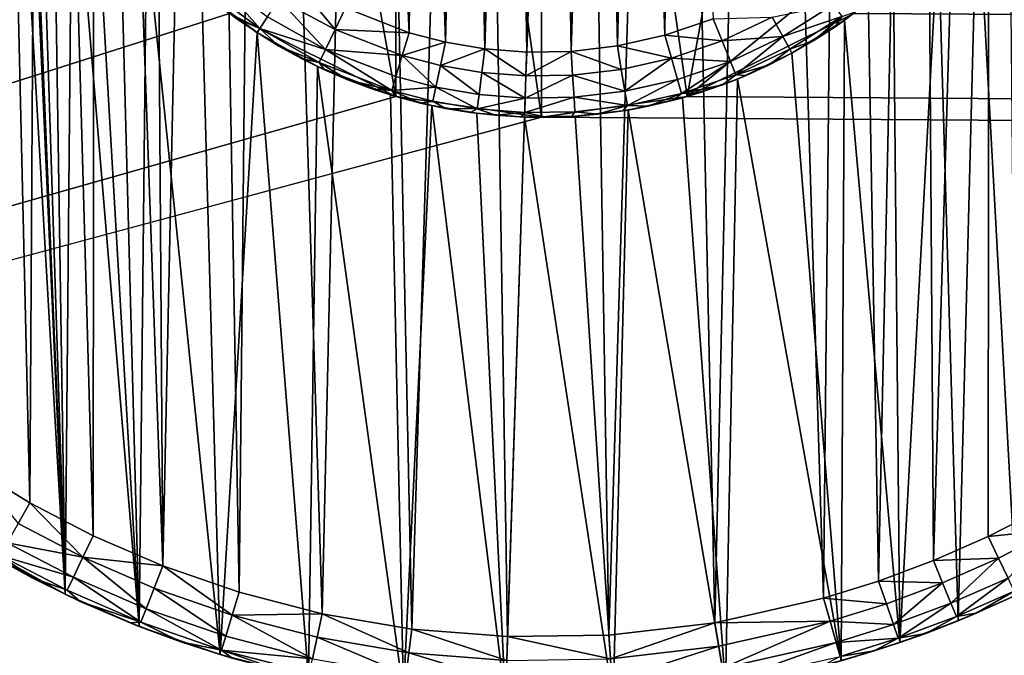
# Model space of a CAD drawing. Units: inches. Extents: x -3.9 to 59.1, y -28.3 to 27.6.
# Drawn here: x 3.4 to 3.7, y -4.2 to -4 of the extents above; entities that cross this region are included whole.
import ezdxf

# ---------------------------------------------------------------- set-up
doc = ezdxf.new("R2010")
doc.units = ezdxf.units.IN
doc.header["$MEASUREMENT"] = 0
doc.layers.add('72_EGR_BASE_CUSTOMARTICLE', color=7, linetype='Continuous')
doc.layers.add('SKP_Layer 01_D3G', color=7, linetype='Continuous')

# ---------------------------------------------------------------- blocks, each defined once
blk = doc.blocks.new('893e3b75-d375-4cc9-b5fd-f732340be501')
at = {"layer": 'SKP_Layer 01_D3G', "color": 0}
for points in [[(-29.13386, 13.70079, 0.3937), (-29.13386, -13.70079, 0.3937), (29.13386, -13.70079, 0.3937)], [(-29.13386, -13.70079, 0), (29.13386, 13.70079, 0), (29.13386, -13.70079, 0)], [(-29.13386, -13.70079, 0), (-29.13386, 13.70079, 0), (29.13386, 13.70079, 0)], [(-29.13386, 13.70079, 0.3937), (29.13386, -13.70079, 0.3937), (29.13386, 13.70079, 0.3937)]]:
    blk.add_3dface(points, dxfattribs=at)
blk = doc.blocks.new('4718986f-e222-4407-9c99-1d0125fdf2fd')
at = {"color": 0}
blk.add_blockref('893e3b75-d375-4cc9-b5fd-f732340be501', (-0.00001, 0), dxfattribs=at)
blk = doc.blocks.new('d8e7afa3-88cb-4efb-bba7-453b3c465751')
at = {"layer": 'SKP_Layer 01_D3G', "color": 0}
for points in [[(-26.03669, 0.31057, 0.07874), (-26.02355, -0.3125, 0.07874), (-26.00464, 0.3143, 0.07874)], [(-26.00464, 0.3143, 0.07874), (-26.02355, -0.3125, 0.07874), (-25.99455, -0.31479, 0.07874)], [(-26.00464, 0.3143, 0.07874), (-25.99455, -0.31479, 0.07874), (-25.97396, 0.31479, 0.07874)], [(-25.97396, 0.31479, 0.07874), (-25.99455, -0.31479, 0.07874), (-25.96386, -0.3143, 0.07874)], [(-25.97396, 0.31479, 0.07874), (-25.96386, -0.3143, 0.07874), (-25.94495, 0.3125, 0.07874)], [(-26.06964, 0.30316, 0.07874), (-26.05067, -0.30788, 0.07874), (-26.03669, 0.31057, 0.07874)], [(-26.03669, 0.31057, 0.07874), (-26.05067, -0.30788, 0.07874), (-26.02355, -0.3125, 0.07874)], [(-25.94495, 0.3125, 0.07874), (-25.96386, -0.3143, 0.07874), (-25.93182, -0.31057, 0.07874)], [(-25.94495, 0.3125, 0.07874), (-25.93182, -0.31057, 0.07874), (-25.91783, 0.30788, 0.07874)], [(-25.91783, 0.30788, 0.07874), (-25.93182, -0.31057, 0.07874), (-25.89886, -0.30316, 0.07874)], [(-25.91783, 0.30788, 0.07874), (-25.89886, -0.30316, 0.07874), (-25.89271, 0.30136, 0.07874)], [(-26.08628, 0.29798, 0.07874), (-26.0758, -0.30136, 0.07874), (-26.06964, 0.30316, 0.07874)], [(-26.06964, 0.30316, 0.07874), (-26.0758, -0.30136, 0.07874), (-26.05067, -0.30788, 0.07874)], [(-25.89271, 0.30136, 0.07874), (-25.89886, -0.30316, 0.07874), (-25.88222, -0.29798, 0.07874)], [(-25.89271, 0.30136, 0.07874), (-25.88222, -0.29798, 0.07874), (-25.86961, 0.29336, 0.07874)], [(-26.10292, 0.29175, 0.07874), (-26.09889, -0.29336, 0.07874), (-26.08628, 0.29798, 0.07874)], [(-26.08628, 0.29798, 0.07874), (-26.09889, -0.29336, 0.07874), (-26.0758, -0.30136, 0.07874)], [(-25.86961, 0.29336, 0.07874), (-25.88222, -0.29798, 0.07874), (-25.86558, -0.29175, 0.07874)], [(-25.86961, 0.29336, 0.07874), (-25.86558, -0.29175, 0.07874), (-25.84851, 0.28421, 0.07874)], [(-26.11947, 0.28446, 0.07874), (-26.09889, -0.29336, 0.07874), (-26.10292, 0.29175, 0.07874)], [(-26.16728, -0.28016, 0), (-26.1624, 0.28329, 0), (-26.12848, -0.30197, 0)], [(-26.12848, -0.30197, 0), (-26.1624, 0.28329, 0), (-26.14167, -0.00426, 0)], [(-26.13584, 0.27608, 0.07874), (-26.11999, -0.28421, 0.07874), (-26.11947, 0.28446, 0.07874)], [(-26.11947, 0.28446, 0.07874), (-26.11999, -0.28421, 0.07874), (-26.09889, -0.29336, 0.07874)], [(-25.84851, 0.28421, 0.07874), (-25.86558, -0.29175, 0.07874), (-25.84903, -0.28446, 0.07874)], [(-25.84851, 0.28421, 0.07874), (-25.84903, -0.28446, 0.07874), (-25.83266, -0.27608, 0.07874)], [(-25.84851, 0.28421, 0.07874), (-25.83266, -0.27608, 0.07874), (-25.82934, 0.27423, 0.07874)], [(-26.15192, 0.26662, 0.07874), (-26.13917, -0.27423, 0.07874), (-26.13584, 0.27608, 0.07874)], [(-26.13584, 0.27608, 0.07874), (-26.13917, -0.27423, 0.07874), (-26.11999, -0.28421, 0.07874)], [(-26.15192, 0.26662, 0.07874), (-26.15652, -0.26367, 0.07874), (-26.13917, -0.27423, 0.07874)], [(-26.12848, -0.30197, 0), (-26.14167, -0.00426, 0), (-26.14022, -0.02179, 0)], [(-26.12848, -0.30197, 0), (-26.14022, -0.02179, 0), (-26.13699, -0.03837, 0)], [(-26.12848, -0.30197, 0), (-26.13699, -0.03837, 0), (-26.13226, -0.05379, 0)], [(-26.12848, -0.30197, 0), (-26.13226, -0.05379, 0), (-26.12632, -0.06794, 0)], [(-26.12848, -0.30197, 0), (-26.12632, -0.06794, 0), (-26.10606, -0.31169, 0)], [(-26.10606, -0.31169, 0), (-26.12632, -0.06794, 0), (-26.11945, -0.08076, 0)], [(-25.84058, -0.30223, 0), (-25.85241, -0.08613, 0), (-25.84272, -0.06905, 0)], [(-26.10606, -0.31169, 0), (-26.11945, -0.08076, 0), (-26.11188, -0.09225, 0)], [(-25.85816, -0.30998, 0), (-25.86417, -0.10188, 0), (-25.85241, -0.08613, 0)], [(-25.85816, -0.30998, 0), (-25.85241, -0.08613, 0), (-25.84058, -0.30223, 0)], [(-26.10606, -0.31169, 0), (-26.11188, -0.09225, 0), (-26.10385, -0.10245, 0)], [(-26.10606, -0.31169, 0), (-26.10385, -0.10245, 0), (-26.08152, -0.3202, 0)], [(-26.08152, -0.3202, 0), (-26.10385, -0.10245, 0), (-26.08712, -0.11924, 0)], [(-25.87585, -0.3166, 0), (-25.87767, -0.11594, 0), (-25.86417, -0.10188, 0)], [(-25.87585, -0.3166, 0), (-25.86417, -0.10188, 0), (-25.85816, -0.30998, 0)], [(-25.87585, -0.3166, 0), (-25.89257, -0.12804, 0), (-25.87767, -0.11594, 0)], [(-26.08152, -0.3202, 0), (-26.08712, -0.11924, 0), (-26.07038, -0.13184, 0)], [(-25.89353, -0.32211, 0), (-25.90846, -0.13804, 0), (-25.89257, -0.12804, 0)], [(-25.89353, -0.32211, 0), (-25.89257, -0.12804, 0), (-25.87585, -0.3166, 0)], [(-26.08152, -0.3202, 0), (-26.07038, -0.13184, 0), (-26.05483, -0.32712, 0)], [(-26.05483, -0.32712, 0), (-26.07038, -0.13184, 0), (-26.05212, -0.1421, 0)], [(-25.89353, -0.32211, 0), (-25.92492, -0.14587, 0), (-25.90846, -0.13804, 0)], [(-26.05483, -0.32712, 0), (-26.05212, -0.1421, 0), (-26.02601, -0.33203, 0)], [(-26.02601, -0.33203, 0), (-26.05212, -0.1421, 0), (-26.03003, -0.15068, 0)], [(-25.92854, -0.32997, 0), (-25.94156, -0.15158, 0), (-25.92492, -0.14587, 0)], [(-25.92854, -0.32997, 0), (-25.92492, -0.14587, 0), (-25.89353, -0.32211, 0)], [(-26.02601, -0.33203, 0), (-26.03003, -0.15068, 0), (-26.01746, -0.15394, 0)], [(-25.92854, -0.32997, 0), (-25.95803, -0.15528, 0), (-25.94156, -0.15158, 0)], [(-26.02601, -0.33203, 0), (-26.01746, -0.15394, 0), (-25.99519, -0.33447, 0)], [(-25.99519, -0.33447, 0), (-26.01746, -0.15394, 0), (-26.0039, -0.15625, 0)], [(-25.99519, -0.33447, 0), (-26.0039, -0.15625, 0), (-25.9894, -0.1574, 0)], [(-25.99519, -0.33447, 0), (-25.9894, -0.1574, 0), (-25.96258, -0.33394, 0)], [(-25.96258, -0.33394, 0), (-25.9894, -0.1574, 0), (-25.97406, -0.15715, 0)], [(-25.96258, -0.33394, 0), (-25.97406, -0.15715, 0), (-25.95803, -0.15528, 0)], [(-25.96258, -0.33394, 0), (-25.95803, -0.15528, 0), (-25.92854, -0.32997, 0)], [(-26.13917, -0.27423, 0.07874), (-26.15652, -0.26367, 0.07874), (-26.14273, -0.28054, 0.07736)], [(-26.12312, -0.29075, 0.07736), (-26.13917, -0.27423, 0.07874), (-26.14273, -0.28054, 0.07736)], [(-26.11999, -0.28421, 0.07874), (-26.13917, -0.27423, 0.07874), (-26.12312, -0.29075, 0.07736)], [(-25.82918, -0.28243, 0.07736), (-25.83266, -0.27608, 0.07874), (-25.84903, -0.28446, 0.07874)], [(-26.15317, -0.28889, 0.05905), (-26.16728, -0.28016, 0), (-26.12848, -0.30197, 0)], [(-26.12312, -0.29075, 0.07736), (-26.14273, -0.28054, 0.07736), (-26.14601, -0.28635, 0.07297)], [(-25.82918, -0.28243, 0.07736), (-25.84903, -0.28446, 0.07874), (-25.84592, -0.291, 0.07736)], [(-25.82918, -0.28243, 0.07736), (-25.84592, -0.291, 0.07736), (-25.84305, -0.29703, 0.07297)], [(-26.09889, -0.29336, 0.07874), (-26.11999, -0.28421, 0.07874), (-26.12312, -0.29075, 0.07736)], [(-25.84592, -0.291, 0.07736), (-25.84903, -0.28446, 0.07874), (-25.86558, -0.29175, 0.07874)], [(-26.15317, -0.28889, 0.05905), (-26.12848, -0.30197, 0), (-26.1387, -0.29687, 0.05905)], [(-26.14817, -0.29016, 0.0663), (-26.15317, -0.28889, 0.05905), (-26.1387, -0.29687, 0.05905)], [(-26.14601, -0.28635, 0.07297), (-26.14817, -0.29016, 0.0663), (-26.12599, -0.29677, 0.07297)], [(-26.12312, -0.29075, 0.07736), (-26.14601, -0.28635, 0.07297), (-26.12599, -0.29677, 0.07297)], [(-26.12599, -0.29677, 0.07297), (-26.14817, -0.29016, 0.0663), (-26.12788, -0.30073, 0.0663)], [(-26.14817, -0.29016, 0.0663), (-26.1387, -0.29687, 0.05905), (-26.12788, -0.30073, 0.0663)], [(-26.10396, -0.30632, 0.07297), (-26.12312, -0.29075, 0.07736), (-26.12599, -0.29677, 0.07297)], [(-26.10153, -0.30011, 0.07736), (-26.12312, -0.29075, 0.07736), (-26.10396, -0.30632, 0.07297)], [(-26.09889, -0.29336, 0.07874), (-26.12312, -0.29075, 0.07736), (-26.10153, -0.30011, 0.07736)], [(-25.86285, -0.29846, 0.07736), (-25.86558, -0.29175, 0.07874), (-25.88222, -0.29798, 0.07874)], [(-25.84592, -0.291, 0.07736), (-25.86558, -0.29175, 0.07874), (-25.86285, -0.29846, 0.07736)], [(-25.84592, -0.291, 0.07736), (-25.86285, -0.29846, 0.07736), (-25.86034, -0.30464, 0.07297)], [(-25.84305, -0.29703, 0.07297), (-25.84592, -0.291, 0.07736), (-25.86034, -0.30464, 0.07297)], [(-26.0779, -0.30829, 0.07736), (-26.09889, -0.29336, 0.07874), (-26.10153, -0.30011, 0.07736)], [(-26.0758, -0.30136, 0.07874), (-26.09889, -0.29336, 0.07874), (-26.0779, -0.30829, 0.07736)], [(-26.1387, -0.29687, 0.05905), (-26.12848, -0.30197, 0), (-26.12391, -0.30411, 0.05905)], [(-26.12788, -0.30073, 0.0663), (-26.1387, -0.29687, 0.05905), (-26.12391, -0.30411, 0.05905)], [(-26.12599, -0.29677, 0.07297), (-26.12788, -0.30073, 0.0663), (-26.10556, -0.3104, 0.0663)], [(-26.12599, -0.29677, 0.07297), (-26.10556, -0.3104, 0.0663), (-26.10396, -0.30632, 0.07297)], [(-25.87988, -0.30483, 0.07736), (-25.88222, -0.29798, 0.07874), (-25.89886, -0.30316, 0.07874)], [(-25.86285, -0.29846, 0.07736), (-25.88222, -0.29798, 0.07874), (-25.87988, -0.30483, 0.07736)], [(-25.86034, -0.30464, 0.07297), (-25.85869, -0.3087, 0.0663), (-25.84305, -0.29703, 0.07297)], [(-25.84305, -0.29703, 0.07297), (-25.85869, -0.3087, 0.0663), (-25.84117, -0.30099, 0.0663)], [(-26.12788, -0.30073, 0.0663), (-26.12391, -0.30411, 0.05905), (-26.10556, -0.3104, 0.0663)], [(-26.07984, -0.31468, 0.07297), (-26.10153, -0.30011, 0.07736), (-26.10396, -0.30632, 0.07297)], [(-26.0779, -0.30829, 0.07736), (-26.10153, -0.30011, 0.07736), (-26.07984, -0.31468, 0.07297)], [(-25.86285, -0.29846, 0.07736), (-25.87988, -0.30483, 0.07736), (-25.87771, -0.31114, 0.07297)], [(-25.86034, -0.30464, 0.07297), (-25.86285, -0.29846, 0.07736), (-25.87771, -0.31114, 0.07297)], [(-25.85869, -0.3087, 0.0663), (-25.85271, -0.30771, 0.05905), (-25.84117, -0.30099, 0.0663)], [(-25.85271, -0.30771, 0.05905), (-25.84058, -0.30223, 0), (-25.83781, -0.30091, 0.05905)], [(-25.84117, -0.30099, 0.0663), (-25.85271, -0.30771, 0.05905), (-25.83781, -0.30091, 0.05905)], [(-26.12391, -0.30411, 0.05905), (-26.12848, -0.30197, 0), (-26.10606, -0.31169, 0)], [(-26.05067, -0.30788, 0.07874), (-26.0758, -0.30136, 0.07874), (-26.0779, -0.30829, 0.07736)], [(-25.8969, -0.31014, 0.07736), (-25.89886, -0.30316, 0.07874), (-25.93182, -0.31057, 0.07874)], [(-25.87988, -0.30483, 0.07736), (-25.89886, -0.30316, 0.07874), (-25.8969, -0.31014, 0.07736)], [(-25.85271, -0.30771, 0.05905), (-25.85816, -0.30998, 0), (-25.84058, -0.30223, 0)], [(-26.12391, -0.30411, 0.05905), (-26.10606, -0.31169, 0), (-26.10882, -0.3106, 0.05905)], [(-26.10556, -0.3104, 0.0663), (-26.12391, -0.30411, 0.05905), (-26.10882, -0.3106, 0.05905)], [(-26.10396, -0.30632, 0.07297), (-26.10556, -0.3104, 0.0663), (-26.08112, -0.31888, 0.0663)], [(-26.10396, -0.30632, 0.07297), (-26.08112, -0.31888, 0.0663), (-26.07984, -0.31468, 0.07297)], [(-25.87771, -0.31114, 0.07297), (-25.87988, -0.30483, 0.07736), (-25.8969, -0.31014, 0.07736)], [(-25.87771, -0.31114, 0.07297), (-25.87629, -0.31529, 0.0663), (-25.86034, -0.30464, 0.07297)], [(-25.86034, -0.30464, 0.07297), (-25.87629, -0.31529, 0.0663), (-25.85869, -0.3087, 0.0663)], [(-26.05361, -0.32148, 0.07297), (-26.0779, -0.30829, 0.07736), (-26.07984, -0.31468, 0.07297)], [(-26.05067, -0.30788, 0.07874), (-26.0779, -0.30829, 0.07736), (-26.0522, -0.31496, 0.07736)], [(-26.0522, -0.31496, 0.07736), (-26.0779, -0.30829, 0.07736), (-26.05361, -0.32148, 0.07297)], [(-26.02446, -0.31969, 0.07736), (-26.05067, -0.30788, 0.07874), (-26.0522, -0.31496, 0.07736)], [(-26.02355, -0.3125, 0.07874), (-26.05067, -0.30788, 0.07874), (-26.02446, -0.31969, 0.07736)], [(-25.87629, -0.31529, 0.0663), (-25.86796, -0.31379, 0.05905), (-25.85869, -0.3087, 0.0663)], [(-25.86796, -0.31379, 0.05905), (-25.85816, -0.30998, 0), (-25.85271, -0.30771, 0.05905)], [(-25.85869, -0.3087, 0.0663), (-25.86796, -0.31379, 0.05905), (-25.85271, -0.30771, 0.05905)], [(-26.10556, -0.3104, 0.0663), (-26.10882, -0.3106, 0.05905), (-26.09348, -0.31632, 0.05905)], [(-26.10882, -0.3106, 0.05905), (-26.10606, -0.31169, 0), (-26.09348, -0.31632, 0.05905)], [(-26.09348, -0.31632, 0.05905), (-26.10606, -0.31169, 0), (-26.08152, -0.3202, 0)], [(-26.10556, -0.3104, 0.0663), (-26.09348, -0.31632, 0.05905), (-26.08112, -0.31888, 0.0663)], [(-25.99478, -0.32203, 0.07736), (-26.02355, -0.3125, 0.07874), (-26.02446, -0.31969, 0.07736)], [(-25.99455, -0.31479, 0.07874), (-26.02355, -0.3125, 0.07874), (-25.99478, -0.32203, 0.07736)], [(-25.93182, -0.31057, 0.07874), (-25.96386, -0.3143, 0.07874), (-25.96339, -0.32153, 0.07736)], [(-25.93061, -0.31771, 0.07736), (-25.93182, -0.31057, 0.07874), (-25.96339, -0.32153, 0.07736)], [(-25.8969, -0.31014, 0.07736), (-25.93182, -0.31057, 0.07874), (-25.93061, -0.31771, 0.07736)], [(-25.8969, -0.31014, 0.07736), (-25.93061, -0.31771, 0.07736), (-25.9295, -0.32429, 0.07297)], [(-25.89509, -0.31656, 0.07297), (-25.8969, -0.31014, 0.07736), (-25.9295, -0.32429, 0.07297)], [(-25.87771, -0.31114, 0.07297), (-25.8969, -0.31014, 0.07736), (-25.89509, -0.31656, 0.07297)], [(-25.89509, -0.31656, 0.07297), (-25.87629, -0.31529, 0.0663), (-25.87771, -0.31114, 0.07297)], [(-25.86796, -0.31379, 0.05905), (-25.87585, -0.3166, 0), (-25.85816, -0.30998, 0)], [(-26.07984, -0.31468, 0.07297), (-26.08112, -0.31888, 0.0663), (-26.05361, -0.32148, 0.07297)], [(-26.02529, -0.32631, 0.07297), (-26.0522, -0.31496, 0.07736), (-26.05361, -0.32148, 0.07297)], [(-26.02446, -0.31969, 0.07736), (-26.0522, -0.31496, 0.07736), (-26.02529, -0.32631, 0.07297)], [(-25.96339, -0.32153, 0.07736), (-25.99455, -0.31479, 0.07874), (-25.99478, -0.32203, 0.07736)], [(-25.96339, -0.32153, 0.07736), (-25.96386, -0.3143, 0.07874), (-25.99455, -0.31479, 0.07874)], [(-25.89509, -0.31656, 0.07297), (-25.8939, -0.32078, 0.0663), (-25.87629, -0.31529, 0.0663)], [(-25.8939, -0.32078, 0.0663), (-25.88354, -0.31913, 0.05905), (-25.87629, -0.31529, 0.0663)], [(-25.88354, -0.31913, 0.05905), (-25.87585, -0.3166, 0), (-25.86796, -0.31379, 0.05905)], [(-25.87629, -0.31529, 0.0663), (-25.88354, -0.31913, 0.05905), (-25.86796, -0.31379, 0.05905)], [(-26.09348, -0.31632, 0.05905), (-26.08152, -0.3202, 0), (-26.07789, -0.32128, 0.05905)], [(-26.08112, -0.31888, 0.0663), (-26.09348, -0.31632, 0.05905), (-26.07789, -0.32128, 0.05905)], [(-26.08112, -0.31888, 0.0663), (-26.07789, -0.32128, 0.05905), (-26.06211, -0.32546, 0.05905)], [(-26.08112, -0.31888, 0.0663), (-26.06211, -0.32546, 0.05905), (-26.05453, -0.32577, 0.0663)], [(-26.05361, -0.32148, 0.07297), (-26.08112, -0.31888, 0.0663), (-26.05453, -0.32577, 0.0663)], [(-25.93061, -0.31771, 0.07736), (-25.96339, -0.32153, 0.07736), (-25.96296, -0.32819, 0.07297)], [(-25.9295, -0.32429, 0.07297), (-25.93061, -0.31771, 0.07736), (-25.96296, -0.32819, 0.07297)], [(-25.9295, -0.32429, 0.07297), (-25.92877, -0.32861, 0.0663), (-25.89509, -0.31656, 0.07297)], [(-25.89509, -0.31656, 0.07297), (-25.92877, -0.32861, 0.0663), (-25.8939, -0.32078, 0.0663)], [(-25.88354, -0.31913, 0.05905), (-25.89353, -0.32211, 0), (-25.87585, -0.3166, 0)], [(-26.07789, -0.32128, 0.05905), (-26.08152, -0.3202, 0), (-26.06211, -0.32546, 0.05905)], [(-26.06211, -0.32546, 0.05905), (-26.08152, -0.3202, 0), (-26.05483, -0.32712, 0)], [(-25.995, -0.3287, 0.07297), (-26.02446, -0.31969, 0.07736), (-26.02529, -0.32631, 0.07297)], [(-25.99478, -0.32203, 0.07736), (-26.02446, -0.31969, 0.07736), (-25.995, -0.3287, 0.07297)], [(-25.89942, -0.32371, 0.05905), (-25.89353, -0.32211, 0), (-25.88354, -0.31913, 0.05905)], [(-25.8939, -0.32078, 0.0663), (-25.89942, -0.32371, 0.05905), (-25.88354, -0.31913, 0.05905)]]:
    blk.add_3dface(points, dxfattribs=at)
blk = doc.blocks.new('83f4225d-f721-4749-a7ad-dc819a0349c7')
at = {"color": 0}
blk.add_blockref('d8e7afa3-88cb-4efb-bba7-453b3c465751', (0, 10.3735), dxfattribs=at)
blk = doc.blocks.new('35aaad6f-ce6b-4bdd-82d6-284a263c6951')
at = {"layer": 'SKP_Layer 01_D3G', "color": 0}
for points in [[(-27.36221, 10.9252, 27.95276), (-18.95669, 10.45276, 27.95276), (-27.36221, 9.66535, 27.95276)], [(-27.36221, 9.66535, 27.95276), (-18.95669, 10.45276, 27.95276), (-19.00079, 10.44646, 27.95276)], [(-26.02835, 10.44646, 28.46457), (-25.98425, 10.1378, 28.46457), (-25.98425, 10.45276, 28.46457)], [(-25.98425, 10.45276, 28.46457), (-25.98425, 10.1378, 28.46457), (-25.94016, 10.14409, 28.46457)], [(-25.98425, 10.45276, 28.46457), (-25.94016, 10.14409, 28.46457), (-25.88977, 10.42126, 28.46457)], [(-27.36221, 9.66535, 27.95276), (-19.00079, 10.44646, 27.95276), (-19.05118, 10.42126, 27.95276)], [(-26.07874, 10.42126, 28.46457), (-26.02835, 10.14409, 28.46457), (-26.02835, 10.44646, 28.46457)], [(-26.02835, 10.44646, 28.46457), (-26.02835, 10.14409, 28.46457), (-25.98425, 10.1378, 28.46457)], [(-26.00145, 10.15856, 28.50394), (-26.0072, 10.43115, 28.50394), (-25.99318, 10.43278, 28.50394)], [(-26.00145, 10.15856, 28.50394), (-25.99318, 10.43278, 28.50394), (-25.98876, 10.15755, 28.50394)], [(-25.98876, 10.15755, 28.50394), (-25.99318, 10.43278, 28.50394), (-25.97975, 10.433, 28.50394)], [(-25.98876, 10.15755, 28.50394), (-25.97975, 10.433, 28.50394), (-25.97533, 10.15777, 28.50394)], [(-25.97533, 10.15777, 28.50394), (-25.97975, 10.433, 28.50394), (-25.96706, 10.43199, 28.50394)], [(-25.97533, 10.15777, 28.50394), (-25.96706, 10.43199, 28.50394), (-25.96131, 10.1594, 28.50394)], [(-25.96131, 10.1594, 28.50394), (-25.96706, 10.43199, 28.50394), (-25.95519, 10.42997, 28.50394)], [(-26.01331, 10.16058, 28.50394), (-26.02161, 10.42791, 28.50394), (-26.0072, 10.43115, 28.50394)], [(-26.01331, 10.16058, 28.50394), (-26.0072, 10.43115, 28.50394), (-26.00145, 10.15856, 28.50394)], [(-25.96131, 10.1594, 28.50394), (-25.95519, 10.42997, 28.50394), (-25.9469, 10.16264, 28.50394)], [(-25.9469, 10.16264, 28.50394), (-25.95519, 10.42997, 28.50394), (-25.9442, 10.42712, 28.50394)], [(-26.02431, 10.16343, 28.50394), (-26.03617, 10.42292, 28.50394), (-26.02161, 10.42791, 28.50394)], [(-26.02431, 10.16343, 28.50394), (-26.02161, 10.42791, 28.50394), (-26.01331, 10.16058, 28.50394)], [(-25.9469, 10.16264, 28.50394), (-25.9442, 10.42712, 28.50394), (-25.93234, 10.16764, 28.50394)], [(-27.36221, 9.66535, 27.95276), (-19.05118, 10.42126, 27.95276), (-19.09565, 10.36938, 27.95276)], [(-26.07874, 10.42126, 28.46457), (-26.07874, 10.16929, 28.46457), (-26.02835, 10.14409, 28.46457)], [(-26.04364, 10.17093, 28.50394), (-26.03617, 10.42292, 28.50394), (-26.02431, 10.16343, 28.50394)], [(-25.88977, 10.42126, 28.46457), (-25.94016, 10.14409, 28.46457), (-25.88977, 10.16929, 28.46457)], [(-27.36221, 9.66535, 27.95276), (-19.09565, 10.36938, 27.95276), (-19.11418, 10.29528, 27.95276)], [(-19.09565, 10.22117, 27.95276), (-27.36221, 9.66535, 27.95276), (-19.11418, 10.29528, 27.95276)], [(-19.05118, 10.16929, 27.95276), (-27.36221, 9.66535, 27.95276), (-19.09565, 10.22117, 27.95276)], [(-25.88977, 10.16929, 28.74016), (-25.8453, 10.22117, 28.60236), (-25.94016, 10.14409, 28.60236)], [(-25.8453, 10.22117, 28.60236), (-25.88977, 10.16929, 28.46457), (-25.94016, 10.14409, 28.60236)], [(-26.08622, 10.17708, 28.51638), (-26.08336, 10.1804, 28.5097), (-26.06957, 10.16469, 28.51609)], [(-26.06957, 10.16469, 28.51609), (-26.08336, 10.1804, 28.5097), (-26.06723, 10.16826, 28.5097)], [(-26.04676, 10.1644, 28.50532), (-26.06374, 10.17361, 28.50544), (-26.05962, 10.17992, 28.50394)], [(-26.04364, 10.17093, 28.50394), (-26.04676, 10.1644, 28.50532), (-26.05962, 10.17992, 28.50394)], [(-25.89257, 10.16723, 28.74016), (-25.88317, 10.17452, 28.52362), (-25.87767, 10.17934, 28.74016)], [(-26.08713, 10.17604, 28.74016), (-26.07677, 10.16783, 28.52362), (-26.07039, 10.16344, 28.74016)], [(-26.07677, 10.16783, 28.52362), (-26.08622, 10.17708, 28.51638), (-26.06957, 10.16469, 28.51609)], [(-26.04964, 10.15837, 28.5097), (-26.06723, 10.16826, 28.5097), (-26.06374, 10.17361, 28.50544)], [(-26.04676, 10.1644, 28.50532), (-26.04964, 10.15837, 28.5097), (-26.06374, 10.17361, 28.50544)], [(-25.89257, 10.16723, 28.74016), (-25.88918, 10.16974, 28.52362), (-25.88317, 10.17452, 28.52362)], [(-26.02431, 10.16343, 28.50394), (-26.04676, 10.1644, 28.50532), (-26.04364, 10.17093, 28.50394)], [(-25.89593, 10.17192, 28.5097), (-25.91123, 10.16229, 28.5097), (-25.91445, 10.16814, 28.50532)], [(-25.89338, 10.16836, 28.51638), (-25.91123, 10.16229, 28.5097), (-25.89593, 10.17192, 28.5097)], [(-25.89257, 10.16723, 28.74016), (-25.89541, 10.16525, 28.52362), (-25.88918, 10.16974, 28.52362)], [(-25.89541, 10.16525, 28.52362), (-25.89338, 10.16836, 28.51638), (-25.88918, 10.16974, 28.52362)], [(-18.95669, 10.1378, 27.95276), (-27.36221, 9.66535, 27.95276), (-19.05118, 10.16929, 27.95276)], [(-26.07874, 10.16929, 28.60236), (-26.02835, 10.14409, 28.46457), (-26.07874, 10.16929, 28.46457)], [(-26.02835, 10.14409, 28.60236), (-26.02835, 10.14409, 28.46457), (-26.07874, 10.16929, 28.60236)], [(-26.07874, 10.16929, 28.74016), (-26.02835, 10.14409, 28.60236), (-26.07874, 10.16929, 28.60236)], [(-26.02835, 10.14409, 28.74016), (-26.02835, 10.14409, 28.60236), (-26.07874, 10.16929, 28.74016)], [(-26.07677, 10.16783, 28.52362), (-26.06957, 10.16469, 28.51609), (-26.07039, 10.16344, 28.52362)], [(-26.07039, 10.16344, 28.63189), (-26.07677, 10.16783, 28.52362), (-26.07039, 10.16344, 28.52362)], [(-26.07039, 10.16344, 28.74016), (-26.07677, 10.16783, 28.52362), (-26.07039, 10.16344, 28.63189)], [(-26.06957, 10.16469, 28.51609), (-26.06723, 10.16826, 28.5097), (-26.04964, 10.15837, 28.5097)], [(-25.92961, 10.16092, 28.50532), (-25.9469, 10.16264, 28.50394), (-25.93234, 10.16764, 28.50394)], [(-25.88977, 10.16929, 28.74016), (-25.94016, 10.14409, 28.60236), (-25.94016, 10.14409, 28.74016)], [(-25.94016, 10.14409, 28.60236), (-25.88977, 10.16929, 28.46457), (-25.94016, 10.14409, 28.46457)], [(-25.91445, 10.16814, 28.50532), (-25.92961, 10.16092, 28.50532), (-25.93234, 10.16764, 28.50394)], [(-25.91123, 10.16229, 28.5097), (-25.92961, 10.16092, 28.50532), (-25.91445, 10.16814, 28.50532)], [(-25.90912, 10.15845, 28.51638), (-25.91123, 10.16229, 28.5097), (-25.89338, 10.16836, 28.51638)], [(-25.90186, 10.16107, 28.52362), (-25.90912, 10.15845, 28.51638), (-25.89338, 10.16836, 28.51638)], [(-25.90846, 10.15724, 28.74016), (-25.90186, 10.16107, 28.52362), (-25.89257, 10.16723, 28.74016)], [(-25.90186, 10.16107, 28.52362), (-25.89338, 10.16836, 28.51638), (-25.89541, 10.16525, 28.52362)], [(-25.89257, 10.16723, 28.74016), (-25.90186, 10.16107, 28.52362), (-25.89541, 10.16525, 28.52362)], [(-26.07039, 10.16344, 28.52362), (-26.06957, 10.16469, 28.51609), (-26.06374, 10.15933, 28.52362)], [(-26.05153, 10.15442, 28.51638), (-26.06957, 10.16469, 28.51609), (-26.04964, 10.15837, 28.5097)], [(-26.06374, 10.15933, 28.52362), (-26.06957, 10.16469, 28.51609), (-26.05153, 10.15442, 28.51638)], [(-26.02641, 10.1565, 28.50532), (-26.04964, 10.15837, 28.5097), (-26.04676, 10.1644, 28.50532)], [(-26.02431, 10.16343, 28.50394), (-26.02641, 10.1565, 28.50532), (-26.04676, 10.1644, 28.50532)], [(-26.07039, 10.16344, 28.63189), (-26.07039, 10.16344, 28.52362), (-26.06374, 10.15933, 28.52362)], [(-26.07039, 10.16344, 28.74016), (-26.07039, 10.16344, 28.63189), (-26.06374, 10.15933, 28.52362)], [(-26.07039, 10.16344, 28.74016), (-26.06374, 10.15933, 28.52362), (-26.05212, 10.15317, 28.74016)], [(-26.01331, 10.16058, 28.50394), (-26.02641, 10.1565, 28.50532), (-26.02431, 10.16343, 28.50394)], [(-25.94493, 10.15567, 28.50532), (-25.96131, 10.1594, 28.50394), (-25.9469, 10.16264, 28.50394)], [(-25.92961, 10.16092, 28.50532), (-25.94493, 10.15567, 28.50532), (-25.9469, 10.16264, 28.50394)], [(-25.92709, 10.15474, 28.5097), (-25.94493, 10.15567, 28.50532), (-25.92961, 10.16092, 28.50532)], [(-25.91123, 10.16229, 28.5097), (-25.92709, 10.15474, 28.5097), (-25.92961, 10.16092, 28.50532)], [(-25.92544, 10.15068, 28.51638), (-25.92709, 10.15474, 28.5097), (-25.91123, 10.16229, 28.5097)], [(-25.92544, 10.15068, 28.51638), (-25.91123, 10.16229, 28.5097), (-25.90912, 10.15845, 28.51638)], [(-25.90851, 10.15721, 28.52362), (-25.90912, 10.15845, 28.51638), (-25.90186, 10.16107, 28.52362)], [(-25.90846, 10.15724, 28.74016), (-25.90851, 10.15721, 28.52362), (-25.90186, 10.16107, 28.52362)], [(-26.05212, 10.15317, 28.74016), (-26.06374, 10.15933, 28.52362), (-26.05694, 10.15557, 28.52362)], [(-26.06374, 10.15933, 28.52362), (-26.05153, 10.15442, 28.51638), (-26.05694, 10.15557, 28.52362)], [(-26.05153, 10.15442, 28.51638), (-26.04964, 10.15837, 28.5097), (-26.02963, 10.14592, 28.51638)], [(-26.02963, 10.14592, 28.51638), (-26.04964, 10.15837, 28.5097), (-26.02835, 10.15011, 28.5097)], [(-26.02641, 10.1565, 28.50532), (-26.02835, 10.15011, 28.5097), (-26.04964, 10.15837, 28.5097)], [(-26.01331, 10.16058, 28.50394), (-26.01484, 10.1535, 28.50532), (-26.02641, 10.1565, 28.50532)], [(-26.00145, 10.15856, 28.50394), (-26.01484, 10.1535, 28.50532), (-26.01331, 10.16058, 28.50394)], [(-26.00145, 10.15856, 28.50394), (-26.00235, 10.15137, 28.50532), (-26.01484, 10.1535, 28.50532)], [(-25.98899, 10.15031, 28.50532), (-26.00235, 10.15137, 28.50532), (-26.00145, 10.15856, 28.50394)], [(-25.98876, 10.15755, 28.50394), (-25.98899, 10.15031, 28.50532), (-26.00145, 10.15856, 28.50394)], [(-25.97486, 10.15054, 28.50532), (-25.98899, 10.15031, 28.50532), (-25.97533, 10.15777, 28.50394)], [(-25.97533, 10.15777, 28.50394), (-25.98899, 10.15031, 28.50532), (-25.98876, 10.15755, 28.50394)], [(-25.96011, 10.15226, 28.50532), (-25.97533, 10.15777, 28.50394), (-25.96131, 10.1594, 28.50394)], [(-25.96011, 10.15226, 28.50532), (-25.97486, 10.15054, 28.50532), (-25.97533, 10.15777, 28.50394)], [(-25.94493, 10.15567, 28.50532), (-25.96011, 10.15226, 28.50532), (-25.96131, 10.1594, 28.50394)], [(-25.91534, 10.15367, 28.52362), (-25.92544, 10.15068, 28.51638), (-25.90912, 10.15845, 28.51638)], [(-25.91534, 10.15367, 28.52362), (-25.90912, 10.15845, 28.51638), (-25.90851, 10.15721, 28.52362)], [(-26.05212, 10.15317, 28.74016), (-26.05694, 10.15557, 28.52362), (-26.04997, 10.15217, 28.52362)], [(-26.05694, 10.15557, 28.52362), (-26.05153, 10.15442, 28.51638), (-26.04997, 10.15217, 28.52362)], [(-26.01625, 10.14697, 28.5097), (-26.02835, 10.15011, 28.5097), (-26.02641, 10.1565, 28.50532)], [(-26.01484, 10.1535, 28.50532), (-26.01625, 10.14697, 28.5097), (-26.02641, 10.1565, 28.50532)], [(-25.94493, 10.15567, 28.50532), (-25.959, 10.14568, 28.5097), (-25.96011, 10.15226, 28.50532)], [(-25.94312, 10.14924, 28.5097), (-25.959, 10.14568, 28.5097), (-25.94493, 10.15567, 28.50532)], [(-25.92709, 10.15474, 28.5097), (-25.94312, 10.14924, 28.5097), (-25.94493, 10.15567, 28.50532)], [(-25.94193, 10.14502, 28.51638), (-25.94312, 10.14924, 28.5097), (-25.92709, 10.15474, 28.5097)], [(-25.94193, 10.14502, 28.51638), (-25.92709, 10.15474, 28.5097), (-25.92544, 10.15068, 28.51638)], [(-25.92492, 10.1494, 28.74016), (-25.91534, 10.15367, 28.52362), (-25.90846, 10.15724, 28.74016)], [(-25.90846, 10.15724, 28.74016), (-25.91534, 10.15367, 28.52362), (-25.90851, 10.15721, 28.52362)], [(-26.05212, 10.15317, 28.74016), (-26.04997, 10.15217, 28.52362), (-26.04288, 10.14911, 28.52362)], [(-26.05212, 10.15317, 28.74016), (-26.04288, 10.14911, 28.52362), (-26.03003, 10.14459, 28.74016)], [(-26.04997, 10.15217, 28.52362), (-26.05153, 10.15442, 28.51638), (-26.04288, 10.14911, 28.52362)], [(-26.04288, 10.14911, 28.52362), (-26.05153, 10.15442, 28.51638), (-26.02963, 10.14592, 28.51638)], [(-26.00319, 10.14475, 28.5097), (-26.01625, 10.14697, 28.5097), (-26.01484, 10.1535, 28.50532)], [(-26.00235, 10.15137, 28.50532), (-26.00319, 10.14475, 28.5097), (-26.01484, 10.1535, 28.50532)], [(-25.959, 10.14568, 28.5097), (-25.97486, 10.15054, 28.50532), (-25.96011, 10.15226, 28.50532)], [(-25.92235, 10.15047, 28.52362), (-25.92544, 10.15068, 28.51638), (-25.91534, 10.15367, 28.52362)], [(-25.92492, 10.1494, 28.74016), (-25.92235, 10.15047, 28.52362), (-25.91534, 10.15367, 28.52362)], [(-26.03003, 10.14459, 28.74016), (-26.04288, 10.14911, 28.52362), (-26.03565, 10.14642, 28.52362)], [(-26.04288, 10.14911, 28.52362), (-26.02963, 10.14592, 28.51638), (-26.03565, 10.14642, 28.52362)], [(-26.02963, 10.14592, 28.51638), (-26.02835, 10.15011, 28.5097), (-26.01625, 10.14697, 28.5097)], [(-25.98921, 10.14364, 28.5097), (-26.00319, 10.14475, 28.5097), (-26.00235, 10.15137, 28.50532)], [(-25.98899, 10.15031, 28.50532), (-25.98921, 10.14364, 28.5097), (-26.00235, 10.15137, 28.50532)], [(-25.97443, 10.14388, 28.5097), (-25.98921, 10.14364, 28.5097), (-25.97486, 10.15054, 28.50532)], [(-25.97486, 10.15054, 28.50532), (-25.98921, 10.14364, 28.5097), (-25.98899, 10.15031, 28.50532)], [(-25.959, 10.14568, 28.5097), (-25.97443, 10.14388, 28.5097), (-25.97486, 10.15054, 28.50532)], [(-25.95827, 10.14136, 28.51638), (-25.959, 10.14568, 28.5097), (-25.94312, 10.14924, 28.5097)], [(-25.95827, 10.14136, 28.51638), (-25.94312, 10.14924, 28.5097), (-25.94193, 10.14502, 28.51638)], [(-25.92953, 10.14761, 28.52362), (-25.94193, 10.14502, 28.51638), (-25.92544, 10.15068, 28.51638)], [(-25.94156, 10.14369, 28.74016), (-25.93686, 10.1451, 28.52362), (-25.92492, 10.1494, 28.74016)], [(-25.92492, 10.1494, 28.74016), (-25.93686, 10.1451, 28.52362), (-25.92953, 10.14761, 28.52362)], [(-25.92953, 10.14761, 28.52362), (-25.92544, 10.15068, 28.51638), (-25.92235, 10.15047, 28.52362)], [(-25.92492, 10.1494, 28.74016), (-25.92953, 10.14761, 28.52362), (-25.92235, 10.15047, 28.52362)], [(-26.03003, 10.14459, 28.74016), (-26.03565, 10.14642, 28.52362), (-26.02832, 10.14409, 28.52362)], [(-26.03565, 10.14642, 28.52362), (-26.02963, 10.14592, 28.51638), (-26.02832, 10.14409, 28.52362)], [(-26.02963, 10.14592, 28.51638), (-26.01625, 10.14697, 28.5097), (-26.01717, 10.14269, 28.51638)], [(-26.02832, 10.14409, 28.52362), (-26.02963, 10.14592, 28.51638), (-26.02089, 10.14212, 28.52362)], [(-26.02089, 10.14212, 28.52362), (-26.02963, 10.14592, 28.51638), (-26.01717, 10.14269, 28.51638)], [(-26.01717, 10.14269, 28.51638), (-26.01625, 10.14697, 28.5097), (-26.00373, 10.1404, 28.51638)], [(-26.00373, 10.1404, 28.51638), (-26.01625, 10.14697, 28.5097), (-26.00319, 10.14475, 28.5097)], [(-25.93686, 10.1451, 28.52362), (-25.94193, 10.14502, 28.51638), (-25.92953, 10.14761, 28.52362)], [(-26.03003, 10.14459, 28.74016), (-26.02832, 10.14409, 28.52362), (-26.02089, 10.14212, 28.52362)], [(-26.03003, 10.14459, 28.74016), (-26.02089, 10.14212, 28.52362), (-26.01747, 10.14134, 28.74016)], [(-26.02835, 10.14409, 28.60236), (-25.98425, 10.1378, 28.55643), (-26.02835, 10.14409, 28.46457)], [(-25.98425, 10.1378, 28.64829), (-25.98425, 10.1378, 28.55643), (-26.02835, 10.14409, 28.60236)], [(-26.02835, 10.14409, 28.74016), (-25.98425, 10.1378, 28.64829), (-26.02835, 10.14409, 28.60236)], [(-25.98425, 10.1378, 28.74016), (-25.98425, 10.1378, 28.64829), (-26.02835, 10.14409, 28.74016)], [(-25.98425, 10.1378, 28.55643), (-25.98425, 10.1378, 28.46457), (-26.02835, 10.14409, 28.46457)], [(-26.00373, 10.1404, 28.51638), (-26.00319, 10.14475, 28.5097), (-25.98921, 10.14364, 28.5097)], [(-26.00373, 10.1404, 28.51638), (-25.98921, 10.14364, 28.5097), (-25.98936, 10.13926, 28.51638)], [(-25.98936, 10.13926, 28.51638), (-25.97443, 10.14388, 28.5097), (-25.97415, 10.1395, 28.51638)], [(-25.98936, 10.13926, 28.51638), (-25.98921, 10.14364, 28.5097), (-25.97443, 10.14388, 28.5097)], [(-25.98425, 10.1378, 28.64829), (-25.94016, 10.14409, 28.60236), (-25.98425, 10.1378, 28.55643)], [(-25.94016, 10.14409, 28.74016), (-25.98425, 10.1378, 28.64829), (-25.98425, 10.1378, 28.74016)], [(-25.98425, 10.1378, 28.55643), (-25.94016, 10.14409, 28.46457), (-25.98425, 10.1378, 28.46457)], [(-25.94016, 10.14409, 28.74016), (-25.94016, 10.14409, 28.60236), (-25.98425, 10.1378, 28.64829)], [(-25.94016, 10.14409, 28.60236), (-25.94016, 10.14409, 28.46457), (-25.98425, 10.1378, 28.55643)], [(-25.95827, 10.14136, 28.51638), (-25.97443, 10.14388, 28.5097), (-25.959, 10.14568, 28.5097)], [(-25.97415, 10.1395, 28.51638), (-25.97443, 10.14388, 28.5097), (-25.95827, 10.14136, 28.51638)], [(-25.95194, 10.14115, 28.52362), (-25.95827, 10.14136, 28.51638), (-25.94193, 10.14502, 28.51638)], [(-25.95804, 10.13999, 28.74016), (-25.95194, 10.14115, 28.52362), (-25.94156, 10.14369, 28.74016)], [(-25.95194, 10.14115, 28.52362), (-25.94193, 10.14502, 28.51638), (-25.94433, 10.14294, 28.52362)], [(-25.94156, 10.14369, 28.74016), (-25.95194, 10.14115, 28.52362), (-25.94433, 10.14294, 28.52362)], [(-25.94156, 10.14369, 28.74016), (-25.94433, 10.14294, 28.52362), (-25.93686, 10.1451, 28.52362)], [(-25.94433, 10.14294, 28.52362), (-25.94193, 10.14502, 28.51638), (-25.93686, 10.1451, 28.52362)], [(-26.02089, 10.14212, 28.52362), (-26.01717, 10.14269, 28.51638), (-26.01338, 10.14051, 28.52362)], [(-26.01747, 10.14134, 28.74016), (-26.02089, 10.14212, 28.52362), (-26.01338, 10.14051, 28.52362)], [(-26.01747, 10.14134, 28.74016), (-26.01338, 10.14051, 28.52362), (-26.00391, 10.13903, 28.74016)], [(-26.01338, 10.14051, 28.52362), (-26.01717, 10.14269, 28.51638), (-26.00373, 10.1404, 28.51638)], [(-26.01338, 10.14051, 28.52362), (-26.00373, 10.1404, 28.51638), (-26.0058, 10.13928, 28.52362)], [(-26.00391, 10.13903, 28.74016), (-26.01338, 10.14051, 28.52362), (-26.0058, 10.13928, 28.52362)], [(-26.0058, 10.13928, 28.52362), (-26.00373, 10.1404, 28.51638), (-25.99816, 10.13841, 28.52362)], [(-25.99816, 10.13841, 28.52362), (-26.00373, 10.1404, 28.51638), (-25.98936, 10.13926, 28.51638)], [(-25.96733, 10.13871, 28.52362), (-25.97415, 10.1395, 28.51638), (-25.95827, 10.14136, 28.51638)], [(-25.97406, 10.13813, 28.74016), (-25.96733, 10.13871, 28.52362), (-25.95804, 10.13999, 28.74016)], [(-25.96733, 10.13871, 28.52362), (-25.95827, 10.14136, 28.51638), (-25.95962, 10.13973, 28.52362)], [(-25.95804, 10.13999, 28.74016), (-25.96733, 10.13871, 28.52362), (-25.95962, 10.13973, 28.52362)], [(-25.95962, 10.13973, 28.52362), (-25.95827, 10.14136, 28.51638), (-25.95194, 10.14115, 28.52362)], [(-25.95804, 10.13999, 28.74016), (-25.95962, 10.13973, 28.52362), (-25.95194, 10.14115, 28.52362)], [(-27.36221, 9.66535, 27.95276), (-18.95669, 10.1378, 27.95276), (27.3622, 9.66535, 27.95276)], [(-26.00391, 10.13903, 28.74016), (-26.0058, 10.13928, 28.52362), (-25.99816, 10.13841, 28.52362)], [(-26.00391, 10.13903, 28.74016), (-25.99816, 10.13841, 28.52362), (-25.9894, 10.13788, 28.74016)], [(-25.99816, 10.13841, 28.52362), (-25.98936, 10.13926, 28.51638), (-25.99048, 10.13792, 28.52362)], [(-25.9894, 10.13788, 28.74016), (-25.99816, 10.13841, 28.52362), (-25.99048, 10.13792, 28.52362)], [(-25.99048, 10.13792, 28.52362), (-25.98936, 10.13926, 28.51638), (-25.98277, 10.1378, 28.52362)], [(-25.9894, 10.13788, 28.74016), (-25.99048, 10.13792, 28.52362), (-25.98277, 10.1378, 28.52362)], [(-25.9894, 10.13788, 28.74016), (-25.98277, 10.1378, 28.52362), (-25.97406, 10.13813, 28.74016)], [(-25.98277, 10.1378, 28.52362), (-25.98936, 10.13926, 28.51638), (-25.97415, 10.1395, 28.51638)], [(-25.98277, 10.1378, 28.52362), (-25.97415, 10.1395, 28.51638), (-25.97505, 10.13806, 28.52362)], [(-25.97406, 10.13813, 28.74016), (-25.98277, 10.1378, 28.52362), (-25.97505, 10.13806, 28.52362)], [(-25.97505, 10.13806, 28.52362), (-25.97415, 10.1395, 28.51638), (-25.96733, 10.13871, 28.52362)], [(-25.97406, 10.13813, 28.74016), (-25.97505, 10.13806, 28.52362), (-25.96733, 10.13871, 28.52362)]]:
    blk.add_3dface(points, dxfattribs=at)
blk = doc.blocks.new('65c1f5d0-009d-4b64-a3d3-fd60708fd202')
at = {"layer": 'SKP_Layer 01_D3G', "color": 0}
for points in [[(-27.22337, 9.80419, 28.74016), (-26.07874, 10.16929, 28.74016), (-27.22337, 10.78636, 28.74016)], [(-25.8453, 10.22117, 28.74016), (27.22336, 9.80419, 28.74016), (-25.82677, 10.29528, 28.74016)], [(-25.88977, 10.16929, 28.74016), (27.22336, 9.80419, 28.74016), (-25.8453, 10.22117, 28.74016)], [(-26.07874, 10.16929, 28.74016), (-27.22337, 9.80419, 28.74016), (-26.02835, 10.14409, 28.74016)], [(-25.94016, 10.14409, 28.74016), (27.22336, 9.80419, 28.74016), (-25.88977, 10.16929, 28.74016)], [(-26.02835, 10.14409, 28.74016), (-27.22337, 9.80419, 28.74016), (-25.98425, 10.1378, 28.74016)], [(-25.98425, 10.1378, 28.74016), (27.22336, 9.80419, 28.74016), (-25.94016, 10.14409, 28.74016)], [(-25.98425, 10.1378, 28.74016), (-27.22337, 9.80419, 28.74016), (27.22336, 9.80419, 28.74016)]]:
    blk.add_3dface(points, dxfattribs=at)
at = {"color": 0}
for name, p in [('35aaad6f-ce6b-4bdd-82d6-284a263c6951', (0, 0)), ('83f4225d-f721-4749-a7ad-dc819a0349c7', (0, -0.07823, 28.74016))]:
    blk.add_blockref(name, p, dxfattribs=at)
blk = doc.blocks.new('54f2317c-b2f8-4442-9f96-357e5aab57fe')
at = {"color": 0}
blk.add_blockref('65c1f5d0-009d-4b64-a3d3-fd60708fd202', (0, 0), dxfattribs=at)
blk = doc.blocks.new('ad5be276-0944-429b-af89-92d9ba92d6c1')
at = {"color": 250, "true_color": 0x181818}
for name, p in [('54f2317c-b2f8-4442-9f96-357e5aab57fe', (0, 0)), ('4718986f-e222-4407-9c99-1d0125fdf2fd', (0.00001, 0, 28.8189))]:
    blk.add_blockref(name, p, dxfattribs=at)
blk = doc.blocks.new('cf9bcf4c-2e51-44ed-9c27-9c450898b2fa', base_point=(-3.879, 28.34646))
blk.add_blockref('ad5be276-0944-429b-af89-92d9ba92d6c1', (25.64856, 14.17323))

msp = doc.modelspace()

# ---------------------------------------------------------------- block references
at = {"layer": '72_EGR_BASE_CUSTOMARTICLE'}
msp.add_blockref('cf9bcf4c-2e51-44ed-9c27-9c450898b2fa', (0, 0), dxfattribs=at)

doc.saveas('drawing.dxf')
